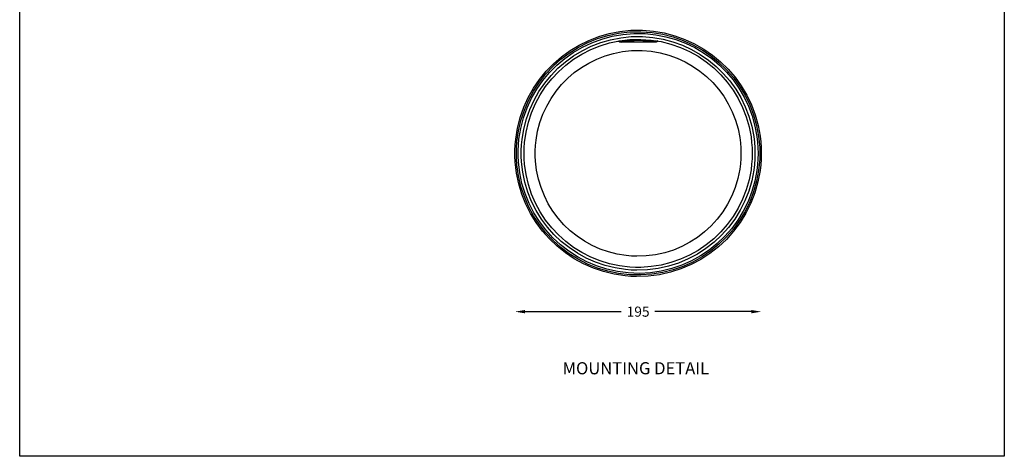
# Model space of a CAD drawing. Units: inches. Extents: x -291 to 489, y -847 to 39.
# Drawn here: x -290 to 489, y -847 to -502 of the extents above; entities that cross this region are included whole.
import ezdxf

# ---------------------------------------------------------------- set-up
doc = ezdxf.new("R2010")
doc.units = ezdxf.units.IN
doc.header["$MEASUREMENT"] = 0
doc.layers.add('Layer 1', color=7, linetype='Continuous')
doc.dimstyles.new('POKAEW', dxfattribs={"dimtxt": 8, "dimasz": 8, "dimexe": 3, "dimexo": 0, "dimgap": 4, "dimtad": 0, "dimtih": 1, "dimtoh": 1, "dimdec": 0, "dimzin": 0, "dimdsep": 46, "dimtxsty": 'Standard', "dimcen": 0.09, "dimse1": 1, "dimse2": 1, "dimclrd": 5, "dimclrt": 2, "dimadec": 0, "dimazin": 0, "dimtfac": 1, "dimtdec": 0, "dimtofl": 0, "dimtmove": 0, "dimatfit": 3, "dimfxl": 3, "dimfxlon": 1, "dimtolj": 1, "dimtzin": 0, "dimarcsym": 0})

# ---------------------------------------------------------------- blocks, each defined once
blk = doc.blocks.new('*D84')
at = {"color": 5, "lineweight": -2, "transparency": 16777216}
for p, q in [((110.12, -732.87), (186.29, -732.87)), ((289.12, -732.87), (212.95, -732.87))]:
    blk.add_line(p, q, dxfattribs=at)
at = {"color": 5, "transparency": 16777216}
for points in [[(110.12, -731.54), (110.12, -734.2), (102.12, -732.87)], [(289.12, -731.54), (289.12, -734.2), (297.12, -732.87)]]:
    blk.add_solid(points, dxfattribs=at)
at = {"layer": 'Defpoints', "color": 0, "transparency": 16777216}
for p in [(102.12, -611.58), (297.12, -611.58), (297.12, -732.87)]:
    blk.add_point(p, dxfattribs=at)
at = {"color": 2, "transparency": 16777216, "insert": (199.62, -732.87), "char_height": 8, "attachment_point": 5}
blk.add_mtext('\\A1;195', dxfattribs=at)

msp = doc.modelspace()

# ---------------------------------------------------------------- linework, layer by layer
at = {"color": 1}
msp.add_lwpolyline([(-289.7, -35.77), (489.37, -35.77), (489.37, -847.35), (-289.7, -847.35)], close=True, dxfattribs=at)
at = {"layer": 'Layer 1', "color": 0, "lineweight": 25}
for points in [[(183.66, -518.71), (184.08, -518.71), (184.6, -519.05)], [(184.26, -518.63), (184.6, -518.63), (184.68, -518.71), (184.85, -518.71), (185.11, -518.97)], [(184.6, -519.05), (184.68, -518.97), (185.11, -518.97)], [(186.55, -519.65), (186.13, -519.65)], [(213.11, -519.65), (212.68, -519.65)], [(214.98, -518.63), (214.64, -518.63), (214.56, -518.71), (214.39, -518.71), (214.13, -518.97)], [(214.13, -518.97), (214.56, -518.97), (214.73, -519.05)], [(214.73, -519.05), (214.81, -518.88), (215.07, -518.8), (215.24, -518.71), (215.58, -518.71)]]:
    msp.add_lwpolyline(points, dxfattribs=at)
for points, knots in [([(297.12, -607.57), (297.12, -607.57), (297.03, -603.06), (297.03, -603.06), (297.03, -603.06), (296.69, -598.55), (296.69, -598.55), (296.69, -598.55), (296.18, -594.04), (296.18, -594.04), (289.68, -547.24), (250.28, -511.78), (203.07, -510.12), (203.07, -510.12), (198.47, -510.12), (198.47, -510.12), (198.47, -510.12), (193.96, -510.2), (193.96, -510.2), (146.64, -513.13), (108.3, -549.13), (102.8, -596.25), (102.8, -596.25), (102.37, -600.76), (102.37, -600.76), (102.37, -600.76), (102.12, -605.28), (102.12, -605.28), (102.12, -605.28), (102.12, -609.87), (102.12, -609.87), (102.12, -609.87), (102.37, -614.38), (102.37, -614.38), (105.68, -661.74), (142.32, -699.46), (189.45, -704.61), (189.45, -704.61), (193.96, -704.95), (193.96, -704.95), (193.96, -704.95), (198.47, -705.12), (198.47, -705.12), (247.58, -705.58), (289.27, -669.83), (296.18, -621.19), (296.18, -621.19), (296.69, -616.68), (296.69, -616.68), (296.69, -616.68), (297.03, -612.09), (297.03, -612.09), (297.03, -612.09), (297.12, -607.57), (297.12, -607.57)], [0, 0, 0, 0, 1, 1, 1, 2, 2, 2, 3, 3, 3, 4, 4, 4, 5, 5, 5, 6, 6, 6, 7, 7, 7, 8, 8, 8, 9, 9, 9, 10, 10, 10, 11, 11, 11, 12, 12, 12, 13, 13, 13, 14, 14, 14, 15, 15, 15, 16, 16, 16, 17, 17, 17, 18, 18, 18, 18]), ([(295.93, -607.57), (295.93, -607.57), (295.84, -603.06), (295.84, -603.06), (295.84, -603.06), (295.5, -598.55), (295.5, -598.55), (295.5, -598.55), (294.99, -594.04), (294.99, -594.04), (288.27, -547.38), (249.03, -512.44), (201.87, -511.31), (201.87, -511.31), (197.36, -511.31), (197.36, -511.31), (197.36, -511.31), (192.85, -511.48), (192.85, -511.48), (145.83, -514.92), (108.23, -551.61), (103.74, -598.55), (103.74, -598.55), (103.4, -603.06), (103.4, -603.06), (103.4, -603.06), (103.31, -607.57), (103.31, -607.57), (103.31, -607.57), (103.4, -612.09), (103.4, -612.09), (103.4, -612.09), (103.74, -616.6), (103.74, -616.6), (108.24, -663.64), (145.76, -700.19), (192.85, -703.67), (192.85, -703.67), (197.36, -703.84), (197.36, -703.84), (197.36, -703.84), (201.87, -703.84), (201.87, -703.84), (248.93, -702.79), (288.4, -667.72), (294.99, -621.11), (294.99, -621.11), (295.5, -616.6), (295.5, -616.6), (295.5, -616.6), (295.84, -612.09), (295.84, -612.09), (295.84, -612.09), (295.93, -607.57), (295.93, -607.57)], [0, 0, 0, 0, 1, 1, 1, 2, 2, 2, 3, 3, 3, 4, 4, 4, 5, 5, 5, 6, 6, 6, 7, 7, 7, 8, 8, 8, 9, 9, 9, 10, 10, 10, 11, 11, 11, 12, 12, 12, 13, 13, 13, 14, 14, 14, 15, 15, 15, 16, 16, 16, 17, 17, 17, 18, 18, 18, 18]), ([(294.56, -607.57), (294.56, -607.57), (294.48, -603.06), (294.48, -603.06), (294.48, -603.06), (294.14, -598.64), (294.14, -598.64), (294.14, -598.64), (293.63, -594.21), (293.63, -594.21), (287.27, -549.53), (250.28, -515.4), (205.19, -512.84), (205.19, -512.84), (200.77, -512.67), (200.77, -512.67), (200.77, -512.67), (196.26, -512.67), (196.26, -512.67), (149.33, -514.56), (110.94, -549.75), (105.35, -596.42), (105.35, -596.42), (104.93, -600.85), (104.93, -600.85), (104.93, -600.85), (104.67, -605.36), (104.67, -605.36), (104.67, -605.36), (104.67, -609.79), (104.67, -609.79), (104.67, -609.79), (104.93, -614.3), (104.93, -614.3), (108.26, -661.05), (145.13, -698.31), (191.83, -702.22), (191.83, -702.22), (196.26, -702.48), (196.26, -702.48), (196.26, -702.48), (200.77, -702.56), (200.77, -702.56), (247.71, -701.76), (286.88, -667.52), (293.63, -621.02), (293.63, -621.02), (294.14, -616.51), (294.14, -616.51), (294.14, -616.51), (294.48, -612.09), (294.48, -612.09), (294.48, -612.09), (294.56, -607.57), (294.56, -607.57)], [0, 0, 0, 0, 1, 1, 1, 2, 2, 2, 3, 3, 3, 4, 4, 4, 5, 5, 5, 6, 6, 6, 7, 7, 7, 8, 8, 8, 9, 9, 9, 10, 10, 10, 11, 11, 11, 12, 12, 12, 13, 13, 13, 14, 14, 14, 15, 15, 15, 16, 16, 16, 17, 17, 17, 18, 18, 18, 18]), ([(292.1, -607.57), (292.1, -607.57), (292.01, -603.15), (292.01, -603.15), (292.01, -603.15), (291.67, -598.72), (291.67, -598.72), (291.67, -598.72), (291.16, -594.3), (291.16, -594.3), (284.71, -550.02), (247.68, -516.83), (202.98, -515.14), (202.98, -515.14), (198.55, -515.05), (198.55, -515.05), (198.55, -515.05), (194.13, -515.22), (194.13, -515.22), (149.46, -518.02), (113.14, -552.09), (107.82, -596.51), (107.82, -596.51), (107.4, -600.94), (107.4, -600.94), (107.4, -600.94), (107.14, -605.36), (107.14, -605.36), (107.14, -605.36), (107.14, -609.79), (107.14, -609.79), (107.14, -609.79), (107.4, -614.21), (107.4, -614.21), (110.54, -658.87), (145.23, -694.66), (189.7, -699.58), (189.7, -699.58), (194.13, -699.92), (194.13, -699.92), (194.13, -699.92), (198.55, -700.09), (198.55, -700.09), (244.92, -700.57), (284.54, -666.77), (291.16, -620.85), (291.16, -620.85), (291.67, -616.43), (291.67, -616.43), (291.67, -616.43), (292.01, -612), (292.01, -612), (292.01, -612), (292.1, -607.57), (292.1, -607.57)], [0, 0, 0, 0, 1, 1, 1, 2, 2, 2, 3, 3, 3, 4, 4, 4, 5, 5, 5, 6, 6, 6, 7, 7, 7, 8, 8, 8, 9, 9, 9, 10, 10, 10, 11, 11, 11, 12, 12, 12, 13, 13, 13, 14, 14, 14, 15, 15, 15, 16, 16, 16, 17, 17, 17, 18, 18, 18, 18]), ([(289.88, -607.57), (289.88, -607.57), (289.8, -603.23), (289.8, -603.23), (289.8, -603.23), (289.46, -598.89), (289.46, -598.89), (289.46, -598.89), (288.95, -594.55), (288.95, -594.55), (282.66, -551.04), (245.74, -518.31), (201.79, -517.35), (201.79, -517.35), (197.45, -517.35), (197.45, -517.35), (197.45, -517.35), (193.11, -517.52), (193.11, -517.52), (149.25, -520.73), (113.97, -555.1), (109.78, -598.89), (109.78, -598.89), (109.44, -603.23), (109.44, -603.23), (109.44, -603.23), (109.35, -607.57), (109.35, -607.57), (109.35, -607.57), (109.44, -611.91), (109.44, -611.91), (109.44, -611.91), (109.78, -616.26), (109.78, -616.26), (114, -660.1), (149.22, -694.4), (193.11, -697.63), (193.11, -697.63), (197.45, -697.8), (197.45, -697.8), (197.45, -697.8), (201.79, -697.8), (201.79, -697.8), (245.79, -696.81), (282.62, -664.16), (288.95, -620.6), (288.95, -620.6), (289.46, -616.26), (289.46, -616.26), (289.46, -616.26), (289.8, -611.91), (289.8, -611.91), (289.8, -611.91), (289.88, -607.57), (289.88, -607.57)], [0, 0, 0, 0, 1, 1, 1, 2, 2, 2, 3, 3, 3, 4, 4, 4, 5, 5, 5, 6, 6, 6, 7, 7, 7, 8, 8, 8, 9, 9, 9, 10, 10, 10, 11, 11, 11, 12, 12, 12, 13, 13, 13, 14, 14, 14, 15, 15, 15, 16, 16, 16, 17, 17, 17, 18, 18, 18, 18]), ([(186.04, -519.65), (186.04, -519.65), (185.79, -519.65), (185.79, -519.65), (185.49, -519.51), (185, -519.54), (184.68, -519.14), (184.68, -519.14), (184.6, -519.05), (184.6, -519.05)], [0, 0, 0, 0, 1, 1, 1, 2, 2, 2, 3, 3, 3, 3]), ([(185.11, -518.97), (185.11, -518.97), (185.96, -518.88), (185.96, -518.88), (195.24, -517.76), (204.59, -517.91), (213.88, -518.88), (213.88, -518.88), (214.13, -518.97), (214.13, -518.97)], [0, 0, 0, 0, 1, 1, 1, 2, 2, 2, 3, 3, 3, 3]), ([(185.11, -518.97), (185.11, -518.97), (185.28, -519.14), (185.28, -519.14), (185.99, -519.5), (185.49, -519.37), (186.38, -519.65), (186.38, -519.65), (186.55, -519.65), (186.55, -519.65)], [0, 0, 0, 0, 1, 1, 1, 2, 2, 2, 3, 3, 3, 3]), ([(214.13, -518.97), (214.13, -518.97), (213.96, -519.14), (213.96, -519.14), (213.18, -519.74), (213.58, -519.27), (212.94, -519.65), (212.94, -519.65), (212.68, -519.65), (212.68, -519.65), (212.68, -519.65), (211.75, -519.65), (211.75, -519.65), (203.63, -519.65), (195.52, -519.65), (187.4, -519.65), (187.4, -519.65), (186.55, -519.65), (186.55, -519.65)], [0, 0, 0, 0, 1, 1, 1, 2, 2, 2, 3, 3, 3, 4, 4, 4, 5, 5, 5, 6, 6, 6, 6]), ([(214.73, -519.05), (214.73, -519.05), (214.56, -519.14), (214.56, -519.14), (214.15, -519.59), (213.78, -519.5), (213.45, -519.65), (213.45, -519.65), (213.28, -519.65), (213.28, -519.65)], [0, 0, 0, 0, 1, 1, 1, 2, 2, 2, 3, 3, 3, 3]), ([(281.03, -607.57), (281.03, -607.57), (280.95, -603.4), (280.95, -603.4), (280.95, -603.4), (280.61, -599.32), (280.61, -599.32), (280.61, -599.32), (280.1, -595.15), (280.1, -595.15), (274.17, -556.64), (241.67, -527.67), (202.73, -526.2), (202.73, -526.2), (198.55, -526.2), (198.55, -526.2), (198.55, -526.2), (194.47, -526.29), (194.47, -526.29), (155.57, -528.86), (123.78, -558.48), (118.89, -597.19), (118.89, -597.19), (118.46, -601.36), (118.46, -601.36), (118.46, -601.36), (118.21, -605.53), (118.21, -605.53), (118.21, -605.53), (118.21, -609.7), (118.21, -609.7), (118.21, -609.7), (118.46, -613.79), (118.46, -613.79), (121.25, -652.51), (151.7, -684.19), (190.3, -688.43), (190.3, -688.43), (194.47, -688.86), (194.47, -688.86), (194.47, -688.86), (198.55, -689.03), (198.55, -689.03), (239.25, -689.47), (273.86, -660.18), (280.1, -620), (280.1, -620), (280.61, -615.92), (280.61, -615.92), (280.61, -615.92), (280.95, -611.74), (280.95, -611.74), (280.95, -611.74), (281.03, -607.57), (281.03, -607.57)], [0, 0, 0, 0, 1, 1, 1, 2, 2, 2, 3, 3, 3, 4, 4, 4, 5, 5, 5, 6, 6, 6, 7, 7, 7, 8, 8, 8, 9, 9, 9, 10, 10, 10, 11, 11, 11, 12, 12, 12, 13, 13, 13, 14, 14, 14, 15, 15, 15, 16, 16, 16, 17, 17, 17, 18, 18, 18, 18])]:
    msp.add_open_spline(points, degree=3, knots=knots, dxfattribs=at)

# ---------------------------------------------------------------- texts
at = {"layer": 'Layer 1', "color": 0, "insert": (139.87, -782.46), "char_height": 9.6079, "attachment_point": 7}
msp.add_mtext('{\\C2;MOUNTING DETAIL}', dxfattribs=at)

# ---------------------------------------------------------------- dimensions: what is measured, and where the dimension line sits
at = {"color": 0}
dim = msp.add_linear_dim(base=(297.12, -732.87), p1=(102.12, -611.58), p2=(297.12, -611.58), dimstyle='POKAEW', dxfattribs=at)
dim.commit()
dim.dimension.update_dxf_attribs({"geometry": '*D84', "text_midpoint": (199.62, -732.87), "dimtype": 160})

doc.saveas('drawing.dxf')
